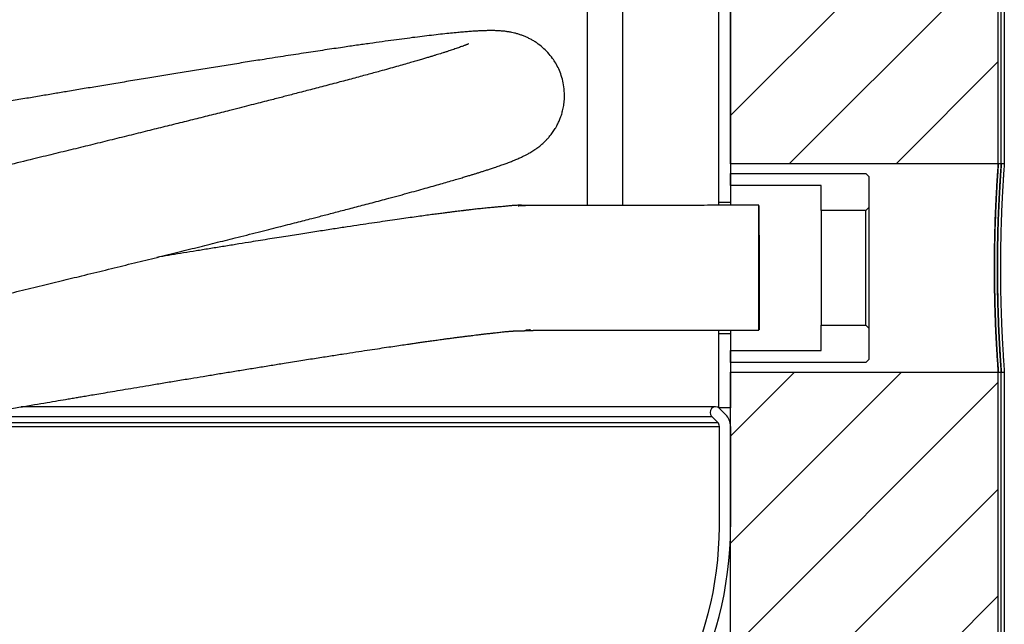
# Model space of a CAD drawing. Units: millimetres. Extents: x 113 to 160, y 47 to 149.
# Drawn here: x 143 to 160, y 57 to 67 of the extents above; entities that cross this region are included whole.
import ezdxf

# ---------------------------------------------------------------- set-up
doc = ezdxf.new("R2010")
doc.units = ezdxf.units.MM
doc.layers.add('BOM', color=7, linetype='Continuous')

msp = doc.modelspace()

# ---------------------------------------------------------------- hatches: boundary and pattern name
at = {"layer": 'BOM'}
h = msp.add_hatch(dxfattribs=at)
h.set_pattern_fill('ANSI31', color=9, scale=0.4, style=0)
h.paths.add_polyline_path([(155.078, 64.465), (159.578, 64.465), (159.578, 78.715), (155.078, 78.715)], flags=0)
h = msp.add_hatch(dxfattribs=at)
h.set_pattern_fill('ANSI31', color=9, scale=0.4, style=0)
h.paths.add_polyline_path([(155.078, 53.465), (159.578, 53.465), (159.578, 60.965), (155.078, 60.965)], flags=0)

# ---------------------------------------------------------------- linework, layer by layer
at = {"color": 2, "linetype": 'Continuous', "lineweight": 25}
for p, q in [((153.272, 63.767), (153.272, 93.716)), ((154.878, 79.115), (154.878, 63.815)), ((155.078, 79.115), (155.078, 63.815)), ((155.078, 64.465), (155.078, 78.715)), ((159.578, 64.465), (159.578, 78.715)), ((159.628, 64.465), (159.628, 78.715)), ((159.678, 78.715), (159.678, 64.465)), ((152.672, 71.254), (152.672, 63.767)), ((159.578, 64.465), (155.078, 64.465)), ((159.628, 64.465), (159.578, 64.465)), ((159.678, 64.465), (159.628, 64.465)), ((155.078, 64.303), (157.353, 64.303)), ((155.078, 64.103), (155.078, 64.303)), ((157.353, 64.303), (157.403, 64.253)), ((157.403, 64.253), (157.403, 63.73)), ((156.603, 64.103), (155.078, 64.103)), ((156.603, 63.68), (156.603, 64.103)), ((155.078, 63.815), (154.878, 63.815)), ((155.078, 63.816), (155.078, 63.769)), ((157.403, 63.73), (157.353, 63.68)), ((157.403, 63.73), (157.403, 61.701)), ((157.353, 63.68), (156.603, 63.68)), ((156.603, 63.68), (156.603, 61.751)), ((157.353, 61.751), (157.353, 63.68)), ((156.603, 61.751), (157.353, 61.751)), ((156.603, 61.328), (156.603, 61.751)), ((157.353, 61.751), (157.403, 61.701)), ((154.878, 61.615), (155.078, 61.615)), ((154.878, 61.615), (154.878, 60.365)), ((155.078, 61.667), (155.078, 61.615)), ((155.078, 61.615), (155.078, 60.365)), ((157.403, 61.701), (157.403, 61.178)), ((155.078, 61.328), (156.603, 61.328)), ((155.078, 61.128), (155.078, 61.328)), ((157.353, 61.128), (155.078, 61.128)), ((157.403, 61.178), (157.353, 61.128)), ((155.078, 53.465), (155.078, 60.965)), ((155.078, 60.965), (159.578, 60.965)), ((159.578, 53.465), (159.578, 60.965)), ((159.578, 60.965), (159.628, 60.965)), ((159.628, 53.465), (159.628, 60.965)), ((159.628, 60.965), (159.678, 60.965)), ((159.678, 60.965), (159.678, 53.465)), ((154.828, 60.38), (143.161, 60.38)), ((142.224, 60.22), (154.762, 60.22)), ((154.864, 60.118), (154.762, 60.22)), ((155.078, 60.365), (154.878, 60.365)), ((154.895, 60.352), (154.996, 60.251)), ((141.247, 60.052), (154.891, 60.052)), ((141.632, 60.118), (154.864, 60.118)), ((154.891, 58.365), (154.891, 60.052)), ((155.078, 60.052), (155.078, 58.365))]:
    msp.add_line(p, q, dxfattribs=at)
for centre, radius, start, end in [((154.828, 60.286), 0.0938, 45, 225), ((154.797, 60.052), 0.282, 0, 45), ((154.797, 60.052), 0.0938, 0, 45), ((149.121, 58.365), 5.77, 301.8678, 0), ((149.121, 58.365), 5.958, 301.8678, 0)]:
    msp.add_arc(centre, radius, start, end, dxfattribs=at)
for points, knots in [([(151.193, 72.703), (151.193, 72.703), (151.194, 72.703), (151.191, 72.702), (151.187, 72.699), (151.179, 72.695), (151.168, 72.689), (151.154, 72.682), (151.14, 72.675), (151.125, 72.668), (151.11, 72.661), (151.094, 72.653), (151.078, 72.646), (151.062, 72.638), (151.043, 72.629), (151.024, 72.621), (150.998, 72.609), (150.962, 72.593), (150.916, 72.573), (150.871, 72.553), (150.829, 72.536), (150.792, 72.52), (150.752, 72.503), (150.711, 72.486), (150.67, 72.469), (150.633, 72.454), (150.598, 72.44), (150.566, 72.427), (150.521, 72.409), (150.459, 72.384), (150.374, 72.351), (150.28, 72.313), (150.175, 72.273), (150.063, 72.229), (149.923, 72.176), (149.753, 72.112), (149.55, 72.036), (149.353, 71.963), (149.166, 71.894), (148.988, 71.829), (148.799, 71.76), (148.596, 71.686), (148.382, 71.609), (148.154, 71.527), (147.914, 71.442), (147.659, 71.351), (147.406, 71.261), (147.157, 71.173), (146.914, 71.088), (146.661, 70.999), (146.396, 70.907), (146.126, 70.812), (145.854, 70.718), (145.579, 70.622), (145.303, 70.527), (145.027, 70.431), (144.761, 70.339), (144.505, 70.251), (144.262, 70.167), (144.03, 70.088), (143.812, 70.013), (143.606, 69.942), (143.412, 69.876), (143.162, 69.79), (142.849, 69.683), (142.511, 69.568), (142.21, 69.465), (141.946, 69.375), (141.669, 69.281), (141.375, 69.181), (141.065, 69.075), (140.74, 68.964), (140.398, 68.848), (140.038, 68.726), (139.675, 68.603), (139.31, 68.479), (138.943, 68.355), (138.563, 68.226), (138.172, 68.094), (137.775, 67.96), (137.379, 67.826), (136.985, 67.693), (136.555, 67.547), (136.09, 67.39), (135.59, 67.221), (135.096, 67.054), (134.608, 66.889), (134.127, 66.726), (133.652, 66.565), (133.159, 66.398), (132.65, 66.225), (132.125, 66.047), (131.61, 65.872), (131.1, 65.699), (130.591, 65.526), (130.108, 65.361), (129.651, 65.205), (129.219, 65.057), (128.79, 64.91), (128.442, 64.791), (128.241, 64.722), (128.179, 64.7)], [0, 0, 0, 0, 0.000439, 0.005268, 0.009487, 0.014088, 0.019069, 0.024227, 0.028899, 0.033036, 0.036938, 0.040309, 0.043649, 0.047022, 0.050426, 0.053878, 0.057389, 0.063982, 0.070779, 0.077954, 0.082486, 0.087188, 0.09206, 0.096974, 0.101508, 0.105558, 0.109208, 0.112458, 0.115576, 0.122843, 0.130704, 0.13916, 0.148197, 0.157397, 0.166555, 0.180864, 0.195069, 0.209173, 0.219873, 0.230658, 0.241813, 0.253347, 0.265259, 0.277327, 0.28976, 0.302559, 0.315724, 0.326717, 0.337952, 0.34943, 0.361151, 0.373067, 0.384657, 0.395775, 0.40746, 0.418574, 0.429117, 0.439089, 0.44849, 0.457319, 0.465577, 0.473264, 0.480379, 0.487219, 0.500817, 0.514627, 0.523689, 0.53289, 0.542569, 0.552788, 0.563549, 0.574645, 0.586262, 0.598402, 0.611065, 0.622812, 0.634975, 0.647556, 0.660541, 0.673592, 0.686548, 0.69941, 0.712176, 0.728614, 0.744893, 0.761011, 0.776969, 0.792768, 0.808406, 0.823885, 0.841741, 0.859379, 0.8768, 0.894248, 0.911917, 0.929808, 0.945321, 0.960996, 0.976834, 0.992836, 1, 1, 1, 1]), ([(128.179, 62.479), (128.216, 62.492), (128.386, 62.551), (128.701, 62.659), (129.124, 62.805), (129.559, 62.954), (130.002, 63.106), (130.451, 63.259), (130.93, 63.423), (131.439, 63.596), (131.979, 63.78), (132.523, 63.964), (133.07, 64.15), (133.619, 64.337), (134.144, 64.514), (134.644, 64.684), (135.117, 64.844), (135.588, 65.003), (136.054, 65.161), (136.51, 65.315), (136.957, 65.466), (137.409, 65.619), (137.867, 65.774), (138.327, 65.93), (138.773, 66.08), (139.203, 66.226), (139.618, 66.367), (140.018, 66.502), (140.381, 66.625), (140.716, 66.739), (141.033, 66.846), (141.364, 66.959), (141.708, 67.076), (142.065, 67.197), (142.434, 67.323), (142.801, 67.448), (143.161, 67.571), (143.508, 67.689), (143.847, 67.805), (144.171, 67.916), (144.479, 68.022), (144.771, 68.122), (145.047, 68.217), (145.313, 68.308), (145.578, 68.4), (145.849, 68.493), (146.128, 68.59), (146.413, 68.689), (146.704, 68.79), (146.999, 68.893), (147.295, 68.996), (147.593, 69.101), (147.893, 69.206), (148.187, 69.31), (148.473, 69.411), (148.743, 69.508), (148.999, 69.599), (149.241, 69.686), (149.468, 69.769), (149.695, 69.851), (149.918, 69.933), (150.136, 70.013), (150.338, 70.088), (150.505, 70.151), (150.641, 70.202), (150.749, 70.244), (150.849, 70.282), (150.939, 70.317), (151.018, 70.347), (151.085, 70.373), (151.141, 70.395), (151.187, 70.414), (151.22, 70.427), (151.244, 70.436), (151.261, 70.443), (151.281, 70.451), (151.305, 70.461), (151.334, 70.472), (151.368, 70.486), (151.407, 70.502), (151.447, 70.518), (151.487, 70.535), (151.528, 70.552), (151.57, 70.569), (151.612, 70.586), (151.656, 70.605), (151.704, 70.625), (151.758, 70.649), (151.813, 70.673), (151.868, 70.697), (151.922, 70.722), (151.974, 70.746), (152.022, 70.769), (152.061, 70.788), (152.094, 70.804), (152.121, 70.818), (152.149, 70.833), (152.175, 70.846), (152.201, 70.86), (152.227, 70.875), (152.255, 70.891), (152.285, 70.909), (152.32, 70.931), (152.358, 70.955), (152.393, 70.98), (152.422, 71.001), (152.446, 71.02), (152.467, 71.037), (152.487, 71.053), (152.511, 71.075), (152.534, 71.096), (152.552, 71.114), (152.566, 71.128), (152.58, 71.143), (152.604, 71.169), (152.638, 71.209), (152.678, 71.262), (152.725, 71.332), (152.772, 71.418), (152.814, 71.519), (152.846, 71.622), (152.868, 71.731), (152.877, 71.839), (152.876, 71.925), (152.871, 71.985), (152.868, 72.016), (152.865, 72.036), (152.863, 72.048), (152.861, 72.06), (152.859, 72.075), (152.856, 72.092), (152.853, 72.109), (152.85, 72.129), (152.845, 72.151), (152.839, 72.176), (152.835, 72.191), (152.833, 72.199)], [0, 0, 0, 0, 0.0040219, 0.0183126, 0.0328263, 0.0475048, 0.0621397, 0.0767124, 0.0912228, 0.1080727, 0.1248378, 0.141518, 0.1581133, 0.1746236, 0.191049, 0.2050603, 0.2190091, 0.2328947, 0.2465759, 0.2599442, 0.2729995, 0.2857414, 0.2996402, 0.3131456, 0.3262574, 0.3389754, 0.3512995, 0.3632294, 0.3747652, 0.3839128, 0.3935333, 0.4036268, 0.4141939, 0.4252351, 0.4367507, 0.4487416, 0.4598251, 0.4711609, 0.4822086, 0.4929059, 0.5032524, 0.5130725, 0.5225537, 0.5316957, 0.5408421, 0.5505674, 0.5607097, 0.571269, 0.5822456, 0.5936397, 0.6052367, 0.6172366, 0.6296397, 0.6424461, 0.6549232, 0.6672083, 0.679203, 0.6909072, 0.7023208, 0.713444, 0.7261804, 0.7385131, 0.7504422, 0.7619674, 0.7694266, 0.7767062, 0.7836674, 0.7900384, 0.795812, 0.800988, 0.8050483, 0.8086456, 0.8117796, 0.8130963, 0.8143502, 0.8159217, 0.8179049, 0.8203001, 0.8232004, 0.8265385, 0.830214, 0.8337882, 0.8372101, 0.8414608, 0.8454504, 0.849196, 0.8543813, 0.8599576, 0.8659258, 0.8721502, 0.8784525, 0.8848311, 0.8909753, 0.8964507, 0.9002808, 0.903899, 0.907597, 0.9113777, 0.9146076, 0.9180995, 0.9218718, 0.9259205, 0.9302059, 0.9347256, 0.9390119, 0.9424166, 0.945316, 0.9477055, 0.9497737, 0.9519307, 0.9541977, 0.9551985, 0.95622, 0.9572695, 0.9584879, 0.9604869, 0.9628041, 0.9651165, 0.968522, 0.9717335, 0.9748199, 0.9780176, 0.9811622, 0.9840469, 0.9852787, 0.9861701, 0.9867208, 0.9869781, 0.9872736, 0.9880111, 0.9889753, 0.9901832, 0.9916425, 0.9939835, 0.9967734, 1, 1, 1, 1]), ([(122.403, 57.17), (122.403, 57.17), (122.403, 57.169), (122.405, 57.17), (122.409, 57.172), (122.414, 57.174), (122.422, 57.178), (122.433, 57.182), (122.444, 57.187), (122.456, 57.192), (122.469, 57.196), (122.485, 57.203), (122.508, 57.211), (122.542, 57.224), (122.582, 57.238), (122.626, 57.253), (122.67, 57.268), (122.718, 57.283), (122.77, 57.301), (122.831, 57.32), (122.9, 57.342), (122.984, 57.367), (123.08, 57.396), (123.186, 57.428), (123.291, 57.459), (123.396, 57.489), (123.502, 57.52), (123.615, 57.551), (123.739, 57.586), (123.875, 57.624), (124.027, 57.665), (124.195, 57.711), (124.377, 57.76), (124.574, 57.813), (124.783, 57.868), (125.039, 57.935), (125.348, 58.015), (125.716, 58.11), (126.102, 58.209), (126.506, 58.311), (126.866, 58.401), (127.171, 58.478), (127.412, 58.538), (127.646, 58.596), (127.874, 58.652), (128.092, 58.706), (128.302, 58.758), (128.503, 58.808), (128.693, 58.854), (128.873, 58.899), (129.043, 58.94), (129.207, 58.98), (129.39, 59.025), (129.6, 59.076), (129.84, 59.135), (130.1, 59.198), (130.383, 59.267), (130.688, 59.341), (131.011, 59.419), (131.351, 59.501), (131.713, 59.588), (132.096, 59.681), (132.5, 59.778), (132.916, 59.878), (133.345, 59.981), (133.786, 60.087), (134.23, 60.193), (134.678, 60.3), (135.126, 60.408), (135.585, 60.518), (136.054, 60.63), (136.541, 60.746), (137.048, 60.867), (137.573, 60.993), (138.104, 61.12), (138.632, 61.246), (139.152, 61.37), (139.648, 61.489), (140.123, 61.603), (140.575, 61.712), (141.014, 61.817), (141.441, 61.92), (141.863, 62.022), (142.279, 62.122), (142.689, 62.221), (143.084, 62.317), (143.464, 62.409), (143.829, 62.498), (144.201, 62.589), (144.58, 62.681), (144.969, 62.777), (145.352, 62.871), (145.721, 62.962), (146.078, 63.051), (146.422, 63.137), (146.712, 63.209), (146.951, 63.269), (147.139, 63.317), (147.318, 63.362), (147.485, 63.404), (147.64, 63.444), (147.784, 63.481), (147.917, 63.515), (148.032, 63.544), (148.134, 63.571), (148.231, 63.596), (148.335, 63.622), (148.445, 63.651), (148.559, 63.681), (148.676, 63.711), (148.799, 63.744), (148.928, 63.778), (149.062, 63.813), (149.199, 63.849), (149.352, 63.891), (149.516, 63.935), (149.684, 63.981), (149.839, 64.024), (149.984, 64.064), (150.117, 64.101), (150.24, 64.137), (150.353, 64.169), (150.455, 64.199), (150.546, 64.226), (150.626, 64.25), (150.694, 64.27), (150.752, 64.288), (150.804, 64.304), (150.859, 64.321), (150.915, 64.339), (150.973, 64.358), (151.034, 64.378), (151.089, 64.396), (151.137, 64.412), (151.178, 64.426), (151.219, 64.441), (151.257, 64.454), (151.292, 64.467), (151.323, 64.478), (151.352, 64.489), (151.383, 64.501), (151.416, 64.514), (151.452, 64.529), (151.488, 64.544), (151.522, 64.559), (151.553, 64.573), (151.581, 64.586), (151.608, 64.599), (151.632, 64.611), (151.655, 64.623), (151.679, 64.636), (151.707, 64.652), (151.74, 64.671), (151.775, 64.694), (151.81, 64.717), (151.842, 64.74), (151.871, 64.763), (151.897, 64.785), (151.923, 64.807), (151.952, 64.834), (151.987, 64.868), (152.025, 64.91), (152.06, 64.952), (152.089, 64.992), (152.112, 65.026), (152.136, 65.063), (152.162, 65.109), (152.191, 65.166), (152.216, 65.226), (152.239, 65.29), (152.26, 65.362), (152.278, 65.448), (152.29, 65.559), (152.29, 65.686), (152.272, 65.823), (152.239, 65.948), (152.195, 66.059), (152.145, 66.155), (152.084, 66.248), (152.011, 66.338), (151.921, 66.425), (151.841, 66.487), (151.772, 66.532), (151.718, 66.562), (151.665, 66.589), (151.611, 66.612), (151.557, 66.632), (151.504, 66.649), (151.453, 66.663), (151.408, 66.673), (151.373, 66.68), (151.347, 66.684), (151.325, 66.687), (151.298, 66.691), (151.267, 66.695), (151.232, 66.698), (151.198, 66.701), (151.166, 66.702), (151.135, 66.704), (151.102, 66.704), (151.067, 66.705), (151.03, 66.705), (150.992, 66.704), (150.952, 66.703), (150.913, 66.702), (150.876, 66.701), (150.843, 66.699), (150.809, 66.697), (150.771, 66.695), (150.729, 66.692), (150.684, 66.689), (150.637, 66.685), (150.591, 66.681), (150.544, 66.677), (150.474, 66.671), (150.376, 66.661), (150.242, 66.647), (150.096, 66.63), (149.941, 66.612), (149.777, 66.592), (149.604, 66.569), (149.421, 66.545), (149.226, 66.518), (149.019, 66.489), (148.798, 66.458), (148.548, 66.421), (148.265, 66.379), (147.947, 66.331), (147.606, 66.278), (147.276, 66.227), (146.964, 66.178), (146.68, 66.132), (146.395, 66.087), (146.113, 66.041), (145.834, 65.996), (145.56, 65.951), (145.283, 65.905), (145.004, 65.859), (144.724, 65.813), (144.454, 65.768), (144.195, 65.725), (143.954, 65.684), (143.723, 65.646), (143.494, 65.607), (143.25, 65.566), (142.99, 65.522), (142.713, 65.475), (142.418, 65.425), (142.116, 65.374), (141.806, 65.321), (141.49, 65.267), (141.158, 65.21), (140.812, 65.151), (140.456, 65.09), (140.032, 65.017), (139.544, 64.932), (138.991, 64.837), (138.439, 64.742), (137.887, 64.646), (137.341, 64.552), (136.802, 64.458), (136.269, 64.366), (135.741, 64.274), (135.214, 64.183), (134.69, 64.092), (134.166, 64.001), (133.643, 63.911), (133.115, 63.819), (132.586, 63.728), (132.055, 63.637), (131.543, 63.548), (131.211, 63.492), (131.053, 63.464)], [0, 0, 0, 0, 0.000713, 0.001788, 0.00292, 0.004255, 0.005773, 0.007464, 0.009111, 0.010624, 0.012003, 0.013249, 0.015623, 0.018318, 0.021333, 0.024295, 0.027019, 0.029507, 0.032354, 0.035391, 0.038619, 0.042038, 0.046393, 0.050502, 0.054367, 0.057986, 0.061435, 0.065031, 0.068812, 0.072777, 0.077127, 0.08168, 0.086435, 0.09139, 0.096434, 0.101488, 0.109229, 0.116996, 0.124788, 0.132606, 0.140449, 0.14486, 0.149146, 0.153236, 0.157129, 0.160825, 0.164324, 0.167626, 0.170724, 0.173626, 0.176332, 0.178859, 0.181427, 0.184948, 0.188647, 0.192526, 0.196881, 0.201441, 0.206207, 0.211179, 0.216334, 0.22193, 0.227654, 0.233507, 0.239488, 0.245598, 0.251836, 0.257835, 0.263948, 0.270176, 0.276518, 0.282974, 0.289947, 0.297048, 0.304277, 0.311505, 0.318593, 0.325539, 0.331961, 0.338257, 0.344428, 0.350475, 0.356396, 0.362539, 0.368542, 0.374404, 0.380125, 0.385706, 0.391145, 0.397397, 0.403645, 0.409926, 0.416238, 0.422267, 0.428326, 0.434413, 0.438014, 0.4416, 0.445029, 0.448279, 0.451351, 0.454245, 0.45696, 0.459497, 0.461384, 0.463413, 0.465656, 0.468112, 0.470575, 0.473221, 0.476051, 0.479063, 0.482258, 0.485636, 0.489155, 0.493877, 0.498421, 0.502786, 0.506973, 0.511062, 0.514965, 0.518681, 0.522181, 0.525415, 0.528385, 0.531098, 0.533065, 0.535168, 0.537406, 0.539779, 0.542296, 0.545038, 0.548028, 0.549993, 0.552053, 0.554206, 0.556296, 0.558192, 0.559865, 0.561418, 0.563118, 0.564992, 0.567082, 0.569294, 0.57135, 0.573215, 0.57489, 0.576391, 0.577778, 0.579051, 0.580267, 0.581505, 0.582908, 0.584461, 0.585935, 0.587257, 0.588429, 0.589451, 0.590325, 0.59127, 0.59228, 0.593411, 0.594659, 0.595419, 0.596212, 0.597036, 0.597966, 0.599073, 0.600231, 0.601111, 0.60223, 0.603626, 0.605099, 0.607215, 0.609185, 0.61104, 0.612777, 0.614369, 0.615807, 0.617714, 0.6197, 0.621762, 0.622822, 0.623929, 0.625122, 0.626408, 0.627794, 0.629283, 0.630856, 0.63218, 0.63326, 0.634114, 0.635024, 0.636091, 0.637548, 0.639199, 0.640842, 0.642428, 0.644078, 0.645838, 0.647733, 0.649763, 0.651922, 0.65399, 0.656163, 0.658049, 0.659679, 0.661384, 0.663303, 0.665403, 0.667616, 0.669781, 0.67189, 0.673943, 0.675941, 0.680941, 0.686153, 0.691564, 0.696926, 0.702152, 0.707545, 0.712869, 0.718291, 0.723814, 0.72944, 0.735169, 0.74207, 0.749138, 0.756373, 0.763774, 0.769262, 0.774728, 0.780019, 0.785132, 0.790068, 0.794826, 0.799408, 0.804242, 0.808845, 0.813214, 0.817349, 0.821249, 0.824623, 0.828135, 0.831858, 0.835791, 0.839935, 0.84429, 0.848855, 0.853224, 0.857771, 0.862494, 0.867395, 0.872427, 0.877445, 0.885056, 0.892604, 0.90009, 0.907512, 0.914873, 0.92204, 0.929148, 0.936195, 0.943181, 0.950233, 0.957222, 0.964241, 0.971388, 0.978662, 0.985931, 0.993324, 1, 1, 1, 1]), ([(150.675, 66.481), (150.675, 66.481), (150.676, 66.481), (150.673, 66.48), (150.665, 66.476), (150.652, 66.471), (150.635, 66.464), (150.617, 66.457), (150.596, 66.449), (150.572, 66.44), (150.543, 66.429), (150.508, 66.416), (150.469, 66.403), (150.429, 66.389), (150.389, 66.376), (150.346, 66.362), (150.301, 66.347), (150.252, 66.332), (150.205, 66.317), (150.159, 66.303), (150.111, 66.288), (150.059, 66.272), (150.002, 66.255), (149.938, 66.236), (149.866, 66.215), (149.787, 66.191), (149.695, 66.165), (149.588, 66.134), (149.466, 66.1), (149.332, 66.062), (149.203, 66.026), (149.082, 65.993), (148.972, 65.963), (148.856, 65.932), (148.735, 65.899), (148.611, 65.866), (148.482, 65.832), (148.35, 65.797), (148.216, 65.762), (148.088, 65.728), (147.964, 65.696), (147.844, 65.665), (147.731, 65.635), (147.626, 65.608), (147.526, 65.582), (147.424, 65.556), (147.307, 65.526), (147.175, 65.492), (147.025, 65.454), (146.863, 65.413), (146.663, 65.362), (146.425, 65.302), (146.149, 65.233), (145.866, 65.162), (145.578, 65.091), (145.28, 65.017), (144.97, 64.94), (144.65, 64.861), (144.325, 64.781), (143.995, 64.7), (143.657, 64.618), (143.286, 64.527), (142.876, 64.427), (142.424, 64.318), (141.953, 64.204), (141.487, 64.091), (141.029, 63.981), (140.581, 63.873), (140.119, 63.762), (139.643, 63.648), (139.153, 63.53), (138.66, 63.412), (138.163, 63.293), (137.668, 63.175), (137.17, 63.055), (136.676, 62.937), (136.18, 62.819), (135.683, 62.7), (135.187, 62.581), (134.701, 62.465), (134.226, 62.352), (133.763, 62.241), (133.285, 62.126), (132.795, 62.009), (132.296, 61.889), (131.813, 61.773), (131.371, 61.666), (130.968, 61.569), (130.604, 61.481), (130.259, 61.398), (129.933, 61.319), (129.626, 61.244), (129.357, 61.178), (129.122, 61.121), (128.919, 61.072), (128.725, 61.024), (128.532, 60.977), (128.35, 60.932), (128.231, 60.903), (128.179, 60.89)], [0, 0, 0, 0, 0.001119, 0.006098, 0.011748, 0.018071, 0.024342, 0.029974, 0.03525, 0.040359, 0.046242, 0.052891, 0.059528, 0.065777, 0.071637, 0.077108, 0.083435, 0.089332, 0.094911, 0.100171, 0.105112, 0.110619, 0.116385, 0.122609, 0.129292, 0.136434, 0.143976, 0.153272, 0.163006, 0.17318, 0.183793, 0.191112, 0.198627, 0.206337, 0.214242, 0.22214, 0.229666, 0.238049, 0.245904, 0.253232, 0.260033, 0.266784, 0.27292, 0.27844, 0.28349, 0.288765, 0.294358, 0.301355, 0.308793, 0.316672, 0.324991, 0.337562, 0.350253, 0.362889, 0.375473, 0.388003, 0.401234, 0.414405, 0.427515, 0.440565, 0.45367, 0.467108, 0.483387, 0.500147, 0.517385, 0.535103, 0.550513, 0.566268, 0.582368, 0.598814, 0.615606, 0.632743, 0.649217, 0.665999, 0.682838, 0.6994, 0.715684, 0.732651, 0.749304, 0.765644, 0.781671, 0.797384, 0.812784, 0.830531, 0.847843, 0.864718, 0.881158, 0.894766, 0.907935, 0.920538, 0.932574, 0.944043, 0.954946, 0.963115, 0.970933, 0.978402, 0.985722, 0.993633, 1, 1, 1, 1]), ([(159.578, 60.965), (159.578, 60.968), (159.578, 60.971), (159.576, 60.998), (159.574, 61.032), (159.57, 61.079), (159.566, 61.138), (159.561, 61.207), (159.556, 61.287), (159.551, 61.378), (159.545, 61.478), (159.54, 61.587), (159.534, 61.703), (159.529, 61.828), (159.525, 61.959), (159.521, 62.094), (159.517, 62.234), (159.515, 62.378), (159.513, 62.525), (159.512, 62.672), (159.513, 62.818), (159.514, 62.966), (159.516, 63.111), (159.519, 63.253), (159.522, 63.39), (159.526, 63.524), (159.531, 63.653), (159.537, 63.773), (159.542, 63.886), (159.548, 63.992), (159.553, 64.089), (159.558, 64.175), (159.563, 64.252), (159.568, 64.317), (159.572, 64.371), (159.575, 64.413), (159.577, 64.443), (159.578, 64.462), (159.578, 64.464), (159.578, 64.465)], [0, 0, 0, 0, 0.036482, 0.062866, 0.08925, 0.116399, 0.143548, 0.16996, 0.196373, 0.223548, 0.250724, 0.2772, 0.303677, 0.330922, 0.358167, 0.384644, 0.41112, 0.43837, 0.465619, 0.492032, 0.518444, 0.545626, 0.572807, 0.599191, 0.625574, 0.652722, 0.679869, 0.706305, 0.73274, 0.75994, 0.787141, 0.813627, 0.840114, 0.867372, 0.89463, 0.920607, 0.946585, 0.973293, 1, 1, 1, 1]), ([(159.578, 64.465), (159.578, 64.463), (159.578, 64.459), (159.576, 64.427), (159.572, 64.383), (159.569, 64.332), (159.565, 64.27), (159.56, 64.196), (159.554, 64.112), (159.549, 64.019), (159.543, 63.915), (159.538, 63.803), (159.533, 63.684), (159.528, 63.558), (159.523, 63.425), (159.519, 63.286), (159.516, 63.145), (159.514, 63.001), (159.513, 62.854), (159.512, 62.706), (159.513, 62.559), (159.514, 62.414), (159.517, 62.269), (159.52, 62.128), (159.524, 61.992), (159.528, 61.861), (159.533, 61.735), (159.538, 61.616), (159.544, 61.505), (159.55, 61.403), (159.555, 61.31), (159.56, 61.226), (159.565, 61.154), (159.569, 61.093), (159.573, 61.043), (159.576, 61.001), (159.578, 60.971), (159.578, 60.967), (159.578, 60.965)], [0, 0, 0, 0, 0.036158, 0.072795, 0.09918, 0.125565, 0.152713, 0.179861, 0.206297, 0.232733, 0.259934, 0.287135, 0.313622, 0.34011, 0.367368, 0.394626, 0.421085, 0.447543, 0.474774, 0.502005, 0.5284, 0.554794, 0.581955, 0.609116, 0.635511, 0.661906, 0.689064, 0.716222, 0.742681, 0.769141, 0.796367, 0.823593, 0.85008, 0.876567, 0.903827, 0.931086, 0.96534, 1, 1, 1, 1]), ([(159.628, 60.965), (159.628, 60.968), (159.628, 60.971), (159.626, 60.998), (159.624, 61.032), (159.62, 61.079), (159.616, 61.138), (159.611, 61.207), (159.606, 61.287), (159.601, 61.378), (159.595, 61.478), (159.59, 61.587), (159.585, 61.703), (159.579, 61.828), (159.575, 61.959), (159.571, 62.094), (159.567, 62.234), (159.565, 62.378), (159.563, 62.525), (159.563, 62.672), (159.563, 62.818), (159.564, 62.966), (159.566, 63.111), (159.569, 63.253), (159.572, 63.39), (159.577, 63.524), (159.581, 63.653), (159.587, 63.773), (159.592, 63.886), (159.598, 63.992), (159.603, 64.089), (159.608, 64.175), (159.613, 64.252), (159.618, 64.318), (159.622, 64.371), (159.625, 64.413), (159.627, 64.443), (159.628, 64.462), (159.628, 64.464), (159.628, 64.465)], [0, 0, 0, 0, 0.036484, 0.062868, 0.089252, 0.116402, 0.143551, 0.169964, 0.196376, 0.223552, 0.250728, 0.277204, 0.303681, 0.330926, 0.358171, 0.384648, 0.411124, 0.438374, 0.465623, 0.492036, 0.518448, 0.54563, 0.572812, 0.599196, 0.62558, 0.652727, 0.679875, 0.706311, 0.732746, 0.759947, 0.787147, 0.813634, 0.84012, 0.867378, 0.894636, 0.920612, 0.946588, 0.973294, 1, 1, 1, 1]), ([(159.628, 64.465), (159.628, 64.463), (159.628, 64.459), (159.626, 64.427), (159.622, 64.383), (159.619, 64.332), (159.615, 64.27), (159.61, 64.196), (159.605, 64.112), (159.599, 64.019), (159.594, 63.915), (159.588, 63.803), (159.583, 63.684), (159.578, 63.558), (159.573, 63.425), (159.57, 63.286), (159.566, 63.145), (159.564, 63.001), (159.563, 62.854), (159.562, 62.706), (159.563, 62.559), (159.564, 62.414), (159.567, 62.269), (159.57, 62.128), (159.574, 61.992), (159.578, 61.861), (159.583, 61.735), (159.589, 61.616), (159.594, 61.505), (159.6, 61.403), (159.605, 61.31), (159.61, 61.226), (159.615, 61.154), (159.619, 61.093), (159.623, 61.043), (159.626, 61.001), (159.628, 60.971), (159.628, 60.967), (159.628, 60.965)], [0, 0, 0, 0, 0.03616, 0.0728, 0.099185, 0.12557, 0.152718, 0.179867, 0.206303, 0.232739, 0.25994, 0.287141, 0.313629, 0.340116, 0.367374, 0.394632, 0.421091, 0.447549, 0.47478, 0.502012, 0.528406, 0.5548, 0.581962, 0.609123, 0.635519, 0.661914, 0.689072, 0.71623, 0.74269, 0.769149, 0.796375, 0.823602, 0.850089, 0.876576, 0.903835, 0.931095, 0.965344, 1, 1, 1, 1]), ([(159.678, 64.465), (159.678, 64.464), (159.678, 64.462), (159.677, 64.443), (159.675, 64.412), (159.671, 64.369), (159.668, 64.315), (159.663, 64.25), (159.658, 64.173), (159.653, 64.086), (159.648, 63.989), (159.642, 63.884), (159.637, 63.77), (159.631, 63.647), (159.627, 63.52), (159.622, 63.386), (159.619, 63.247), (159.616, 63.103), (159.614, 62.959), (159.613, 62.813), (159.613, 62.664), (159.613, 62.516), (159.615, 62.371), (159.618, 62.229), (159.621, 62.089), (159.625, 61.953), (159.63, 61.824), (159.635, 61.7), (159.64, 61.583), (159.646, 61.474), (159.651, 61.375), (159.657, 61.285), (159.662, 61.205), (159.666, 61.135), (159.67, 61.077), (159.674, 61.031), (159.676, 60.996), (159.678, 60.971), (159.678, 60.967), (159.678, 60.965)], [0, 0, 0, 0, 0.026412, 0.052823, 0.080004, 0.107184, 0.133595, 0.160006, 0.187182, 0.214358, 0.240816, 0.267273, 0.294497, 0.321722, 0.348208, 0.374695, 0.401954, 0.429213, 0.455649, 0.482085, 0.509292, 0.536499, 0.562883, 0.589267, 0.616417, 0.643566, 0.669979, 0.696391, 0.723567, 0.750743, 0.77722, 0.803696, 0.830941, 0.858186, 0.884663, 0.911139, 0.938388, 0.965638, 1, 1, 1, 1]), ([(155.554, 63.768), (155.468, 63.768), (155.299, 63.768), (155.05, 63.768), (154.81, 63.768), (154.58, 63.768), (154.361, 63.767), (154.152, 63.767), (153.942, 63.767), (153.732, 63.767), (153.524, 63.767), (153.331, 63.767), (153.152, 63.767), (152.988, 63.767), (152.829, 63.767), (152.676, 63.767), (152.532, 63.767), (152.405, 63.767), (152.293, 63.767), (152.197, 63.767), (152.116, 63.767), (152.049, 63.767), (151.995, 63.767), (151.95, 63.767), (151.901, 63.766), (151.849, 63.766), (151.792, 63.766), (151.748, 63.767), (151.717, 63.767), (151.695, 63.767), (151.669, 63.767), (151.645, 63.767), (151.63, 63.766), (151.629, 63.766), (151.635, 63.766), (151.632, 63.766), (151.624, 63.767), (151.611, 63.767), (151.597, 63.766), (151.583, 63.766), (151.571, 63.766), (151.556, 63.765), (151.542, 63.764), (151.524, 63.763), (151.514, 63.762), (151.511, 63.762), (151.513, 63.762), (151.519, 63.762), (151.537, 63.763), (151.562, 63.764), (151.588, 63.764), (151.611, 63.764), (151.629, 63.763), (151.627, 63.764), (151.621, 63.765), (151.613, 63.766), (151.596, 63.767), (151.567, 63.769), (151.522, 63.769), (151.485, 63.768), (151.452, 63.766), (151.423, 63.764), (151.389, 63.761), (151.354, 63.757), (151.321, 63.753), (151.288, 63.75), (151.252, 63.747), (151.204, 63.743), (151.141, 63.737), (151.06, 63.73), (150.97, 63.721), (150.892, 63.713), (150.83, 63.707), (150.784, 63.702), (150.743, 63.697), (150.707, 63.693), (150.676, 63.689), (150.65, 63.686), (150.63, 63.684), (150.615, 63.682), (150.604, 63.681), (150.595, 63.679), (150.585, 63.678), (150.574, 63.677), (150.563, 63.676), (150.54, 63.673), (150.503, 63.668), (150.45, 63.662), (150.39, 63.654), (150.323, 63.646), (150.247, 63.636), (150.159, 63.624), (150.06, 63.611), (149.949, 63.596), (149.828, 63.579), (149.695, 63.561), (149.552, 63.541), (149.397, 63.518), (149.23, 63.494), (149.049, 63.467), (148.852, 63.438), (148.639, 63.406), (148.407, 63.37), (148.159, 63.332), (147.892, 63.29), (147.606, 63.245), (147.301, 63.197), (147.018, 63.151), (146.764, 63.11), (146.544, 63.074), (146.322, 63.038), (146.105, 63.003), (145.894, 62.968), (145.69, 62.934), (145.539, 62.909), (145.456, 62.896), (145.44, 62.893)], [0, 0, 0, 0, 0.0149823, 0.0295539, 0.0435341, 0.0569478, 0.0697356, 0.0819775, 0.0938334, 0.1072367, 0.1201289, 0.1324676, 0.1442389, 0.1554417, 0.166076, 0.1781095, 0.1893878, 0.1999349, 0.2097231, 0.2186725, 0.2267367, 0.2339024, 0.2402, 0.2457431, 0.2509462, 0.2592244, 0.2670743, 0.2744761, 0.2770597, 0.2798856, 0.2835692, 0.2878575, 0.2908435, 0.2938171, 0.2969476, 0.2991589, 0.3012606, 0.3031483, 0.3043893, 0.3054225, 0.3062772, 0.3073925, 0.3103119, 0.3116123, 0.3126917, 0.3131796, 0.3136126, 0.314115, 0.3147748, 0.3170728, 0.3186828, 0.3198932, 0.3213322, 0.3229318, 0.3249661, 0.3274656, 0.3299914, 0.3334152, 0.3369469, 0.3405988, 0.3444214, 0.3484572, 0.3527333, 0.362459, 0.3726394, 0.3828857, 0.3929889, 0.4031138, 0.4159766, 0.4292294, 0.4430781, 0.4577709, 0.4658394, 0.4734463, 0.4802115, 0.4861149, 0.491143, 0.4952873, 0.4984142, 0.500729, 0.502252, 0.5036157, 0.5051142, 0.5067475, 0.5085155, 0.510418, 0.5172707, 0.5254381, 0.53383, 0.5432543, 0.5537093, 0.5651963, 0.5781114, 0.5920078, 0.6068359, 0.6225983, 0.6392908, 0.6565856, 0.6747665, 0.6938302, 0.7137781, 0.7350464, 0.7572391, 0.7803561, 0.8043962, 0.8293588, 0.8552433, 0.8820499, 0.8992346, 0.9167778, 0.9341919, 0.9508561, 0.9667685, 0.9819291, 0.9963383, 1, 1, 1, 1]), ([(154.878, 63.815), (154.878, 63.813), (154.878, 63.809), (154.877, 63.79), (154.876, 63.771), (154.876, 63.768)], [0, 0, 0, 0, 0.451065, 0.902671, 1, 1, 1, 1]), ([(155.078, 63.815), (155.078, 63.813), (155.078, 63.809), (155.077, 63.79), (155.076, 63.771), (155.076, 63.768)], [0, 0, 0, 0, 0.4511861, 0.9027477, 1, 1, 1, 1]), ([(155.552, 63.288), (155.552, 63.314), (155.552, 63.366), (155.552, 63.441), (155.552, 63.516), (155.552, 63.587), (155.552, 63.652), (155.553, 63.704), (155.553, 63.741), (155.553, 63.764), (155.553, 63.766), (155.554, 63.767)], [0, 0, 0, 0, 0.087283, 0.182111, 0.285023, 0.396486, 0.516835, 0.646207, 0.764206, 0.888447, 1, 1, 1, 1]), ([(155.554, 63.767), (155.554, 63.765), (155.554, 63.759), (155.555, 63.726), (155.555, 63.674), (155.556, 63.602), (155.556, 63.512), (155.557, 63.407), (155.557, 63.29), (155.558, 63.167), (155.558, 63.041), (155.558, 62.915), (155.558, 62.786), (155.559, 62.657), (155.559, 62.532), (155.559, 62.419), (155.559, 62.317), (155.559, 62.227), (155.559, 62.146), (155.559, 62.069), (155.559, 61.994), (155.559, 61.919), (155.559, 61.848), (155.558, 61.783), (155.558, 61.731), (155.558, 61.693), (155.558, 61.68), (155.558, 61.674)], [0, 0, 0, 0, 0.044619, 0.090557, 0.137419, 0.184756, 0.232094, 0.278955, 0.324893, 0.369512, 0.412485, 0.453564, 0.492579, 0.535355, 0.575147, 0.612001, 0.646028, 0.677382, 0.706242, 0.735102, 0.766455, 0.800483, 0.837337, 0.87713, 0.919905, 0.958921, 1, 1, 1, 1]), ([(155.559, 62.201), (155.559, 62.159), (155.559, 62.096), (155.559, 62.023), (155.558, 61.971), (155.558, 61.925), (155.558, 61.884), (155.558, 61.848), (155.558, 61.818), (155.558, 61.796), (155.557, 61.779), (155.557, 61.769), (155.557, 61.766), (155.557, 61.77), (155.556, 61.781), (155.556, 61.798), (155.556, 61.822), (155.556, 61.852), (155.555, 61.888), (155.555, 61.93), (155.555, 61.978), (155.555, 62.031), (155.554, 62.088), (155.554, 62.151), (155.554, 62.217), (155.554, 62.287), (155.553, 62.36), (155.553, 62.436), (155.553, 62.513), (155.553, 62.592), (155.553, 62.672), (155.552, 62.752), (155.552, 62.832), (155.552, 62.911), (155.552, 62.989), (155.552, 63.065), (155.552, 63.139), (155.552, 63.209), (155.552, 63.275), (155.552, 63.338), (155.552, 63.397), (155.552, 63.45), (155.552, 63.499), (155.553, 63.542), (155.553, 63.579), (155.553, 63.61), (155.553, 63.634), (155.553, 63.652), (155.553, 63.664), (155.554, 63.669), (155.554, 63.667), (155.554, 63.658), (155.554, 63.642), (155.555, 63.62), (155.555, 63.592), (155.555, 63.557), (155.556, 63.516), (155.556, 63.47), (155.556, 63.418), (155.556, 63.362), (155.557, 63.3), (155.557, 63.235), (155.557, 63.166), (155.557, 63.093), (155.558, 63.018), (155.558, 62.941), (155.558, 62.863), (155.558, 62.783), (155.558, 62.703), (155.558, 62.623), (155.559, 62.544), (155.559, 62.465), (155.559, 62.381), (155.559, 62.291), (155.559, 62.231), (155.559, 62.201)], [0, 0, 0, 0, 0.025656, 0.038844, 0.052032, 0.065263, 0.078495, 0.09211, 0.105726, 0.118957, 0.132189, 0.145805, 0.159421, 0.172653, 0.185885, 0.199501, 0.213117, 0.226349, 0.239581, 0.253198, 0.266814, 0.280046, 0.293279, 0.306895, 0.320512, 0.333744, 0.346976, 0.360592, 0.374208, 0.38744, 0.400672, 0.414288, 0.427904, 0.441135, 0.454366, 0.467982, 0.481598, 0.494829, 0.50806, 0.521676, 0.535291, 0.548523, 0.561754, 0.575369, 0.588985, 0.602216, 0.615448, 0.629064, 0.64268, 0.655911, 0.669143, 0.682759, 0.696375, 0.709607, 0.722839, 0.736456, 0.750072, 0.763305, 0.776537, 0.790153, 0.80377, 0.817002, 0.830234, 0.84385, 0.857467, 0.870699, 0.88393, 0.897546, 0.911163, 0.924394, 0.937625, 0.951241, 0.964857, 0.982321, 1, 1, 1, 1]), ([(155.557, 61.669), (155.557, 61.668), (155.557, 61.665), (155.557, 61.678), (155.556, 61.708), (155.556, 61.761), (155.555, 61.833), (155.555, 61.923), (155.554, 62.028), (155.554, 62.145), (155.553, 62.268), (155.553, 62.395), (155.553, 62.521), (155.552, 62.649), (155.552, 62.778), (155.552, 62.903), (155.552, 63.017), (155.552, 63.118), (155.552, 63.208), (155.552, 63.263), (155.552, 63.288)], [0, 0, 0, 0, 0.008543, 0.071181, 0.135672, 0.201458, 0.267913, 0.334368, 0.400154, 0.464644, 0.527282, 0.58761, 0.645279, 0.70005, 0.7601, 0.815963, 0.8677, 0.915469, 0.959485, 1, 1, 1, 1]), ([(127.579, 60.743), (127.557, 60.737), (127.46, 60.713), (127.287, 60.671), (127.059, 60.614), (126.825, 60.556), (126.589, 60.497), (126.352, 60.437), (126.058, 60.364), (125.714, 60.277), (125.328, 60.178), (124.958, 60.084), (124.638, 60.001), (124.363, 59.929), (124.128, 59.867), (123.905, 59.808), (123.698, 59.752), (123.508, 59.701), (123.335, 59.653), (123.186, 59.612), (123.061, 59.577), (122.955, 59.547), (122.854, 59.518), (122.756, 59.49), (122.657, 59.461), (122.555, 59.431), (122.459, 59.403), (122.369, 59.375), (122.288, 59.351), (122.213, 59.327), (122.145, 59.305), (122.082, 59.285), (122.026, 59.267), (121.973, 59.249), (121.922, 59.232), (121.871, 59.214), (121.823, 59.197), (121.78, 59.181), (121.747, 59.169), (121.72, 59.158), (121.697, 59.149), (121.672, 59.14), (121.645, 59.129), (121.618, 59.118), (121.593, 59.107), (121.57, 59.097), (121.551, 59.089), (121.533, 59.081), (121.514, 59.072), (121.491, 59.061), (121.462, 59.047), (121.427, 59.029), (121.389, 59.008), (121.348, 58.985), (121.309, 58.96), (121.275, 58.937), (121.245, 58.915), (121.211, 58.89), (121.172, 58.858), (121.13, 58.82), (121.086, 58.775), (121.044, 58.728), (121.004, 58.678), (120.968, 58.626), (120.931, 58.567), (120.895, 58.499), (120.864, 58.428), (120.839, 58.357), (120.822, 58.294), (120.81, 58.241), (120.802, 58.194), (120.796, 58.149), (120.792, 58.103), (120.79, 58.052), (120.79, 57.987), (120.796, 57.906), (120.812, 57.811), (120.839, 57.71), (120.878, 57.605), (120.931, 57.5), (120.991, 57.408), (121.054, 57.33), (121.117, 57.265), (121.185, 57.205), (121.251, 57.155), (121.312, 57.116), (121.365, 57.086), (121.412, 57.064), (121.452, 57.046), (121.494, 57.029), (121.541, 57.012), (121.595, 56.996), (121.646, 56.983), (121.686, 56.975), (121.723, 56.968), (121.751, 56.964), (121.773, 56.961), (121.792, 56.958), (121.814, 56.956), (121.838, 56.953), (121.883, 56.95), (121.946, 56.947), (122.019, 56.945), (122.092, 56.946), (122.166, 56.948), (122.234, 56.951), (122.294, 56.955), (122.343, 56.958), (122.39, 56.961), (122.439, 56.965), (122.492, 56.97), (122.548, 56.975), (122.606, 56.98), (122.664, 56.986), (122.722, 56.992), (122.778, 56.997), (122.831, 57.003), (122.881, 57.009), (122.933, 57.014), (122.987, 57.021), (123.047, 57.028), (123.109, 57.035), (123.177, 57.044), (123.251, 57.053), (123.334, 57.063), (123.424, 57.075), (123.525, 57.088), (123.637, 57.103), (123.751, 57.118), (123.866, 57.134), (123.981, 57.15), (124.104, 57.168), (124.235, 57.186), (124.376, 57.207), (124.531, 57.229), (124.693, 57.254), (124.859, 57.278), (125.015, 57.302), (125.16, 57.324), (125.286, 57.343), (125.392, 57.36), (125.481, 57.374), (125.561, 57.386), (125.636, 57.398), (125.718, 57.41), (125.815, 57.426), (125.929, 57.444), (126.053, 57.463), (126.187, 57.484), (126.331, 57.507), (126.548, 57.542), (126.836, 57.588), (127.162, 57.641), (127.452, 57.689), (127.705, 57.73), (127.957, 57.772), (128.216, 57.814), (128.492, 57.86), (128.793, 57.91), (129.119, 57.965), (129.466, 58.023), (129.834, 58.085), (130.224, 58.151), (130.627, 58.22), (131.044, 58.291), (131.473, 58.364), (131.922, 58.441), (132.392, 58.521), (132.847, 58.6), (133.285, 58.675), (133.701, 58.747), (134.126, 58.82), (134.553, 58.894), (134.977, 58.967), (135.398, 59.04), (135.814, 59.112), (136.26, 59.189), (136.734, 59.272), (137.236, 59.359), (137.728, 59.444), (138.21, 59.528), (138.692, 59.611), (139.172, 59.694), (139.649, 59.777), (140.114, 59.857), (140.566, 59.935), (141.005, 60.011), (141.401, 60.079), (141.756, 60.14), (142.07, 60.194), (142.37, 60.245), (142.65, 60.293), (142.909, 60.337), (143.152, 60.378), (143.379, 60.417), (143.589, 60.453), (143.776, 60.485), (143.925, 60.51), (144.039, 60.529), (144.128, 60.544), (144.219, 60.559), (144.32, 60.576), (144.44, 60.597), (144.58, 60.62), (144.74, 60.647), (144.916, 60.677), (145.108, 60.709), (145.314, 60.743), (145.535, 60.78), (145.769, 60.819), (146, 60.857), (146.225, 60.894), (146.443, 60.93), (146.667, 60.967), (146.898, 61.004), (147.131, 61.042), (147.359, 61.079), (147.603, 61.118), (147.856, 61.159), (148.116, 61.2), (148.356, 61.237), (148.578, 61.272), (148.783, 61.303), (148.971, 61.332), (149.142, 61.358), (149.298, 61.381), (149.437, 61.402), (149.563, 61.42), (149.665, 61.435), (149.749, 61.447), (149.822, 61.458), (149.898, 61.469), (149.979, 61.48), (150.064, 61.492), (150.154, 61.504), (150.239, 61.516), (150.32, 61.527), (150.392, 61.537), (150.458, 61.546), (150.512, 61.553), (150.553, 61.558), (150.584, 61.562), (150.61, 61.565), (150.633, 61.568), (150.659, 61.571), (150.691, 61.575), (150.73, 61.58), (150.776, 61.586), (150.827, 61.592), (150.884, 61.599), (150.944, 61.606), (151.007, 61.613), (151.07, 61.62), (151.129, 61.626), (151.179, 61.632), (151.221, 61.637), (151.258, 61.641), (151.293, 61.645), (151.323, 61.648), (151.349, 61.65), (151.372, 61.652), (151.393, 61.653), (151.409, 61.654), (151.422, 61.655), (151.43, 61.656), (151.435, 61.656), (151.439, 61.656), (151.442, 61.656), (151.451, 61.656), (151.466, 61.656), (151.488, 61.656), (151.514, 61.657), (151.541, 61.657), (151.565, 61.658), (151.585, 61.659), (151.603, 61.66), (151.625, 61.662), (151.647, 61.664), (151.67, 61.666), (151.694, 61.67), (151.717, 61.674), (151.723, 61.676), (151.706, 61.674), (151.685, 61.671), (151.667, 61.669), (151.657, 61.667), (151.657, 61.667), (151.659, 61.667), (151.661, 61.667), (151.66, 61.667), (151.651, 61.667), (151.64, 61.667), (151.644, 61.667), (151.66, 61.666), (151.678, 61.666), (151.7, 61.666), (151.717, 61.666), (151.729, 61.666), (151.739, 61.666), (151.745, 61.666), (151.75, 61.666), (151.754, 61.666), (151.76, 61.666), (151.766, 61.667), (151.777, 61.667), (151.793, 61.667), (151.818, 61.667), (151.852, 61.667), (151.899, 61.667), (151.96, 61.667), (152.036, 61.667), (152.124, 61.667), (152.225, 61.667), (152.342, 61.667), (152.479, 61.667), (152.639, 61.667), (152.806, 61.667), (152.975, 61.667), (153.142, 61.667), (153.323, 61.667), (153.511, 61.667), (153.705, 61.667), (153.903, 61.667), (154.112, 61.667), (154.33, 61.667), (154.558, 61.668), (154.795, 61.668), (155.041, 61.668), (155.296, 61.668), (155.469, 61.668), (155.557, 61.668)], [0, 0, 0, 0, 0.001264, 0.005587, 0.010135, 0.01482, 0.019718, 0.024686, 0.029645, 0.038477, 0.047282, 0.05606, 0.064809, 0.071155, 0.077486, 0.083772, 0.089817, 0.095589, 0.101089, 0.106315, 0.110231, 0.113977, 0.117556, 0.121192, 0.125052, 0.129138, 0.133448, 0.137204, 0.140965, 0.144531, 0.1479, 0.151074, 0.154192, 0.15686, 0.159734, 0.162811, 0.165798, 0.168497, 0.170907, 0.17226, 0.173754, 0.175392, 0.177171, 0.179084, 0.180899, 0.182433, 0.183794, 0.184983, 0.186154, 0.187511, 0.189516, 0.191774, 0.194064, 0.196366, 0.198583, 0.200381, 0.201751, 0.203047, 0.204598, 0.206348, 0.208, 0.209603, 0.210745, 0.212017, 0.213417, 0.214784, 0.216411, 0.217816, 0.219, 0.219966, 0.220722, 0.221413, 0.222178, 0.223014, 0.223918, 0.22539, 0.226989, 0.228716, 0.230587, 0.232573, 0.234646, 0.236156, 0.237809, 0.239585, 0.241259, 0.242761, 0.244089, 0.245217, 0.2462, 0.24734, 0.24885, 0.250584, 0.252351, 0.254076, 0.255559, 0.256771, 0.257691, 0.258689, 0.259855, 0.26119, 0.262693, 0.267311, 0.271996, 0.27654, 0.281129, 0.285854, 0.288816, 0.291558, 0.29409, 0.29669, 0.29949, 0.302488, 0.305217, 0.308066, 0.310783, 0.313305, 0.315634, 0.31777, 0.319712, 0.322102, 0.32449, 0.326959, 0.329507, 0.332349, 0.335323, 0.338557, 0.342062, 0.345838, 0.349884, 0.353253, 0.356789, 0.360492, 0.364361, 0.368398, 0.372543, 0.377247, 0.3816, 0.385602, 0.389253, 0.392552, 0.394899, 0.397029, 0.398942, 0.40064, 0.402303, 0.404718, 0.407329, 0.410134, 0.413134, 0.416329, 0.419636, 0.427263, 0.434644, 0.439764, 0.444759, 0.449628, 0.454485, 0.459578, 0.465248, 0.471194, 0.477416, 0.483914, 0.490687, 0.497736, 0.504635, 0.511778, 0.519167, 0.5268, 0.534678, 0.54112, 0.547716, 0.554448, 0.561136, 0.567737, 0.574252, 0.580679, 0.587018, 0.594865, 0.602574, 0.610145, 0.617579, 0.624875, 0.632463, 0.639897, 0.647175, 0.6543, 0.66127, 0.668085, 0.673332, 0.678483, 0.683423, 0.688051, 0.692366, 0.69637, 0.700305, 0.703884, 0.707107, 0.709973, 0.711592, 0.71307, 0.714599, 0.716376, 0.718402, 0.720958, 0.723822, 0.726997, 0.730482, 0.734276, 0.738379, 0.742792, 0.747515, 0.751591, 0.755871, 0.760357, 0.765048, 0.769937, 0.774784, 0.779472, 0.785657, 0.791541, 0.797124, 0.802406, 0.807484, 0.812249, 0.8167, 0.820839, 0.824665, 0.82818, 0.831383, 0.833475, 0.835563, 0.83785, 0.840337, 0.843023, 0.845906, 0.848984, 0.851487, 0.85409, 0.856471, 0.858517, 0.859889, 0.861053, 0.862008, 0.862783, 0.863744, 0.864981, 0.866495, 0.86829, 0.870364, 0.87267, 0.875235, 0.878046, 0.880916, 0.884088, 0.886993, 0.889666, 0.892149, 0.894465, 0.896626, 0.898036, 0.899369, 0.900606, 0.901728, 0.902728, 0.903607, 0.904625, 0.905161, 0.905753, 0.90648, 0.907399, 0.908505, 0.909785, 0.911131, 0.912323, 0.913206, 0.913817, 0.914243, 0.914689, 0.915314, 0.915982, 0.916664, 0.917366, 0.918173, 0.918713, 0.919339, 0.92008, 0.920841, 0.921424, 0.921883, 0.922158, 0.922376, 0.923079, 0.923715, 0.924369, 0.92519, 0.926065, 0.926895, 0.92758, 0.9281, 0.928469, 0.928655, 0.92888, 0.929187, 0.929575, 0.930042, 0.930927, 0.931989, 0.933223, 0.934832, 0.936667, 0.938739, 0.941066, 0.943653, 0.946491, 0.949573, 0.952894, 0.956458, 0.959291, 0.962262, 0.965369, 0.968614, 0.971639, 0.974774, 0.978016, 0.981366, 0.984833, 0.988387, 0.992135, 0.996013, 1, 1, 1, 1]), ([(154.876, 61.668), (154.876, 61.663), (154.877, 61.641), (154.878, 61.622), (154.878, 61.617), (154.878, 61.615)], [0, 0, 0, 0, 0.134876, 0.567749, 1, 1, 1, 1]), ([(155.075, 61.668), (155.076, 61.663), (155.077, 61.641), (155.078, 61.622), (155.078, 61.617), (155.078, 61.615)], [0, 0, 0, 0, 0.134773, 0.567617, 1, 1, 1, 1])]:
    msp.add_open_spline(points, degree=3, knots=knots, dxfattribs=at)

doc.saveas('drawing.dxf')
